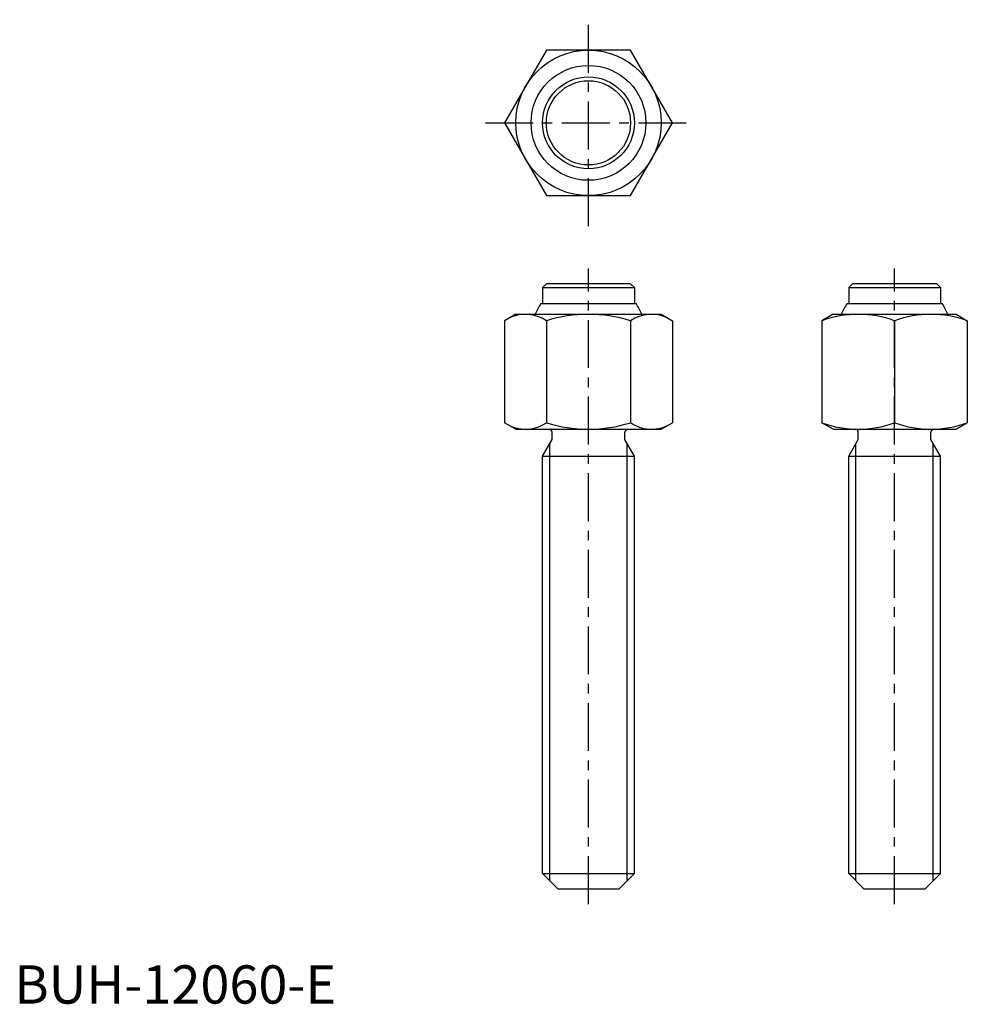
# Model space of a CAD drawing. Extents: x 1 to 125, y 0 to 128.
import ezdxf

# ---------------------------------------------------------------- set-up
doc = ezdxf.new("R2010")
doc.units = 0
doc.header["$LTSCALE"] = 5
doc.header["$MEASUREMENT"] = 0
doc.linetypes.add('CENTER', pattern=[2, 1.25, -0.25, 0.25, -0.25])
doc.layers.get('0').update_dxf_attribs({"linetype": 'CONTINUOUS'})
doc.layers.add('1', color=1, linetype='CENTER')
doc.layers.add('3', color=3, linetype='CONTINUOUS')
doc.styles.add('Standard1', font='ARIAL.TTF')

msp = doc.modelspace()

# ---------------------------------------------------------------- linework, layer by layer
for p, q in [((69.5, 94), (69, 93.5)), ((80.5, 94), (69.5, 94)), ((81, 93.5), (80.5, 94)), ((109.5, 94), (109, 93.5)), ((120.5, 94), (109.5, 94)), ((121, 93.5), (120.5, 94)), ((69, 93.5), (69, 91.4)), ((69, 93.5), (81, 93.5)), ((81, 93.5), (81, 91.4)), ((109, 93.5), (121, 93.5)), ((109, 93.5), (109, 91.4)), ((121, 93.5), (121, 91.4)), ((68.786305, 91.4), (81.213695, 91.4)), ((108.786305, 91.4), (121.213695, 91.4)), ((65.5, 90), (64.030345, 89.151494)), ((65.5, 90), (84.5, 90)), ((84.5, 90), (85.969655, 89.151494)), ((106.969655, 90), (105.5, 89.151494)), ((106.969655, 90), (123.030345, 90)), ((123.030345, 90), (124.5, 89.151494)), ((64.030345, 89.151494), (64.030345, 75.848506)), ((69.515172, 89.151494), (69.515172, 75.848506)), ((80.484828, 89.151494), (80.484828, 75.848506)), ((85.969655, 89.151494), (85.969655, 75.848506)), ((105.5, 89.151494), (105.5, 75.848506)), ((115, 89.151494), (115, 75.848506)), ((124.5, 89.151494), (124.5, 75.848506)), ((65.5, 75), (64.030345, 75.848506)), ((65.5, 75), (84.5, 75)), ((70.25, 73.665064), (70.25, 74.6)), ((79.75, 73.665064), (79.75, 74.6)), ((84.5, 75), (85.969655, 75.848506)), ((106.969655, 75), (105.5, 75.848506)), ((106.969655, 75), (123.030345, 75)), ((110.25, 73.665064), (110.25, 74.6)), ((119.75, 73.665064), (119.75, 74.6)), ((123.030345, 75), (124.5, 75.848506)), ((69, 71.5), (70.25, 73.665064)), ((81, 71.5), (79.75, 73.665064)), ((109, 71.5), (110.25, 73.665064)), ((121, 71.5), (119.75, 73.665064)), ((69, 17), (69, 71.5)), ((69, 71.5), (81, 71.5)), ((81, 17), (81, 71.5)), ((109, 71.5), (121, 71.5)), ((109, 17), (109, 71.5)), ((121, 17), (121, 71.5)), ((69, 17), (71, 15)), ((69, 17), (81, 17)), ((79, 15), (81, 17)), ((109, 17), (121, 17)), ((109, 17), (111, 15)), ((119, 15), (121, 17)), ((71, 15), (79, 15)), ((111, 15), (119, 15))]:
    msp.add_line(p, q)
msp.add_lwpolyline([(80.484828, 105.5), (85.969655, 115), (80.484828, 124.5), (69.515172, 124.5), (64.030345, 115), (69.515172, 105.5)], close=True)
for radius in [9.5, 7.5, 6, 5.5]:
    msp.add_circle((75, 115), radius)
for centre, radius, start, end in [((75, 87.2), 7.5, 145.944202, 158.07866), ((75, 87.2), 7.5, 21.92134, 34.055798), ((115, 87.2), 7.5, 145.944202, 158.07866), ((115, 87.2), 7.5, 21.92134, 34.055798), ((66.772759, 85.143937), 4.856063, 55.615753, 115.615753), ((75, 71.848506), 18.151494, 72.412046, 107.587954), ((83.227241, 85.143937), 4.856063, 64.384247, 124.384247), ((110.25, 76.280316), 13.719684, 69.743842, 110.256158), ((119.75, 76.280316), 13.719684, 69.743842, 110.256158), ((66.772759, 79.856063), 4.856063, 244.384247, 304.384247), ((75, 93.151494), 18.151494, 252.412046, 287.587954), ((69.85, 74.6), 0.4, 0, 90), ((80.15, 74.6), 0.4, 90, 180), ((83.227241, 79.856063), 4.856063, 235.615753, 295.615753), ((110.25, 88.719684), 13.719684, 249.743842, 290.256158), ((109.85, 74.6), 0.4, 0, 90), ((119.75, 88.719684), 13.719684, 249.743842, 290.256158), ((120.15, 74.6), 0.4, 90, 180)]:
    msp.add_arc(centre, radius, start, end)
at = {"layer": '1'}
for p, q in [((75, 101.530345), (75, 128.469655)), ((61.530345, 115), (88.469655, 115)), ((75, 13), (75, 96)), ((115, 13), (115, 96))]:
    msp.add_line(p, q, dxfattribs=at)
at = {"layer": '3'}
for p, q in [((69.947, 16.053), (69.947, 73.140252)), ((80.053, 16.053), (80.053, 73.140252)), ((109.947, 16.053), (109.947, 73.140252)), ((120.053, 16.053), (120.053, 73.140252))]:
    msp.add_line(p, q, dxfattribs=at)

# ---------------------------------------------------------------- texts
at = {"color": 3, "style": 'Standard1'}
msp.add_text('BUH-12060-E', height=5, dxfattribs=at).set_placement((0, 0))

doc.saveas('drawing.dxf')
